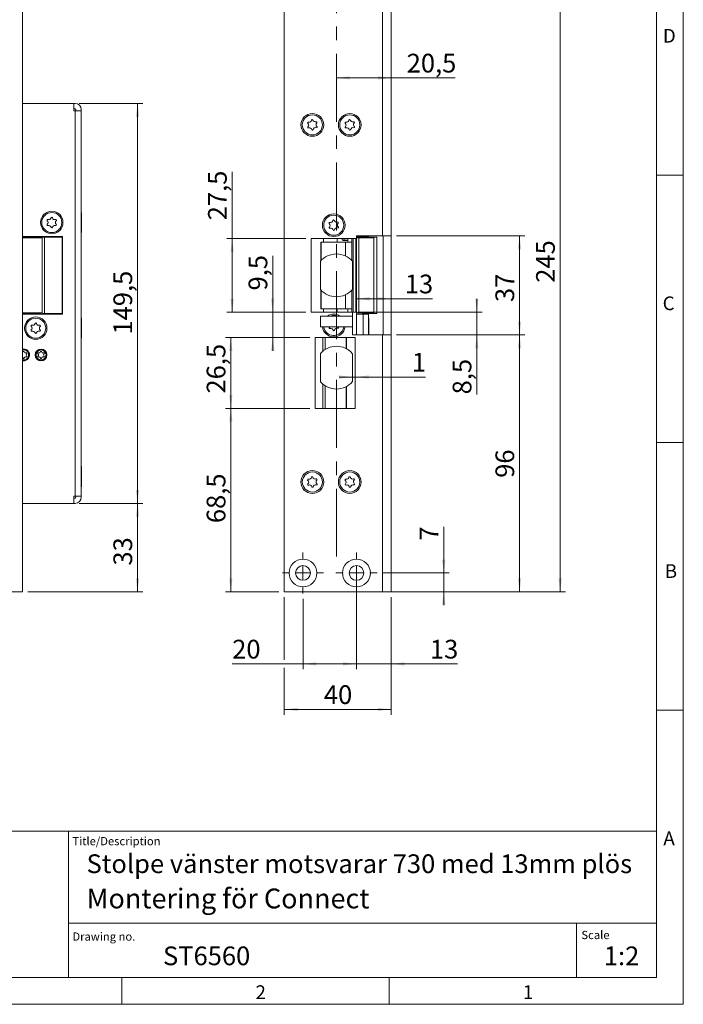
# Model space of a CAD drawing. Units: millimetres. Extents: x 0 to 210, y 0 to 297.
# Drawn here: x 86 to 210, y 0 to 184 of the extents above; entities that cross this region are included whole.
import ezdxf

# ---------------------------------------------------------------- set-up
doc = ezdxf.new("R2010")
doc.units = ezdxf.units.MM
doc.linetypes.add('CENTERX2', pattern=[20.32, 12.7, -2.54, 2.54, -2.54])
doc.styles.add('SLDTEXTSTYLE0', font='TXT', dxfattribs={"width": 0.75})
doc.dimstyles.new('SLDDIMSTYLE0', dxfattribs={"dimtxt": 3.5, "dimasz": 2.5, "dimexe": 0, "dimexo": 0.0625, "dimgap": 0.875, "dimtad": 1, "dimlfac": 2, "dimrnd": 1e-09, "dimzin": 12, "dimdsep": 46, "dimtxsty": 'SLDTEXTSTYLE0', "dimsah": 1, "dimcen": 0.09, "dimadec": 0, "dimazin": 3, "dimtfac": 1, "dimtofl": 0, "dimtmove": 0, "dimatfit": 3, "dimfxl": 0, "dimfrac": 2, "dimtolj": 1, "dimtzin": 12, "dimarcsym": 0})
doc.dimstyles.new('SLDDIMSTYLE1', dxfattribs={"dimtxt": 3.5, "dimasz": 2.5, "dimexe": 0, "dimexo": 0.0625, "dimgap": 0.875, "dimtad": 1, "dimlfac": 2, "dimrnd": 1e-09, "dimzin": 12, "dimdsep": 46, "dimtxsty": 'SLDTEXTSTYLE0', "dimsah": 1, "dimcen": 0.09, "dimadec": 0, "dimazin": 3, "dimtfac": 1, "dimtmove": 0, "dimatfit": 0, "dimfxl": 0, "dimfrac": 2, "dimtolj": 1, "dimtzin": 12, "dimarcsym": 0})
doc.dimstyles.new('SLDDIMSTYLE2', dxfattribs={"dimtxt": 3.5, "dimasz": 2.5, "dimexe": 0, "dimexo": 0.0625, "dimgap": 0.875, "dimtad": 1, "dimdec": 1, "dimlfac": 2, "dimrnd": 1e-09, "dimzin": 12, "dimdsep": 46, "dimtxsty": 'SLDTEXTSTYLE0', "dimsah": 1, "dimcen": 0.09, "dimadec": 0, "dimazin": 3, "dimtfac": 1, "dimtofl": 0, "dimtmove": 0, "dimatfit": 3, "dimfxl": 0, "dimfrac": 2, "dimtolj": 1, "dimtzin": 12, "dimarcsym": 0})

# ---------------------------------------------------------------- blocks, each defined once
blk = doc.blocks.new('_D')
at = {"color": 7, "linetype": 'Continuous', "lineweight": 0}
for p, q in [((135.38, 76.12), (135.38, 64.38)), ((155.38, 76.12), (155.38, 54.12)), ((135.38, 62.86), (135.38, 54.12)), ((135.38, 55.12), (155.38, 55.12))]:
    blk.add_line(p, q, dxfattribs=at)
for points in [[(135.38, 55.12), (137.88, 54.81), (137.88, 55.43)], [(155.38, 55.12), (152.88, 55.43), (152.88, 54.81)]]:
    blk.add_solid(points, dxfattribs=at)
at = {"color": 7, "linetype": 'Continuous', "lineweight": 0, "insert": (142.79, 59.63), "char_height": 3.5, "attachment_point": 1, "style": 'SLDTEXTSTYLE0'}
blk.add_mtext('40', dxfattribs=at)
blk = doc.blocks.new('_D_1')
at = {"color": 7, "linetype": 'Continuous', "lineweight": 0}
for p, q in [((154.73, 199.62), (187.98, 199.62)), ((186.98, 77.12), (186.98, 199.62)), ((154.73, 77.12), (187.98, 77.12))]:
    blk.add_line(p, q, dxfattribs=at)
for points in [[(186.98, 199.62), (186.67, 197.12), (187.29, 197.12)], [(186.98, 77.12), (187.29, 79.62), (186.67, 79.62)]]:
    blk.add_solid(points, dxfattribs=at)
at = {"color": 7, "linetype": 'Continuous', "lineweight": 0, "insert": (182.47, 134.86), "char_height": 3.5, "attachment_point": 1, "rotation": 90, "style": 'SLDTEXTSTYLE0'}
blk.add_mtext('245', dxfattribs=at)
blk = doc.blocks.new('_D_2')
at = {"color": 7, "linetype": 'Continuous', "lineweight": 0}
for p, q in [((148.88, 79.62), (148.88, 62.62)), ((155.38, 76.12), (155.38, 62.62)), ((148.88, 63.62), (146.38, 63.62)), ((155.38, 63.62), (148.88, 63.62)), ((155.38, 63.62), (167.79, 63.62))]:
    blk.add_line(p, q, dxfattribs=at)
for points in [[(148.88, 63.62), (146.38, 63.93), (146.38, 63.31)], [(155.38, 63.62), (157.88, 63.31), (157.88, 63.93)]]:
    blk.add_solid(points, dxfattribs=at)
at = {"color": 7, "linetype": 'Continuous', "lineweight": 0, "insert": (162.62, 68.13), "char_height": 3.5, "attachment_point": 1, "style": 'SLDTEXTSTYLE0'}
blk.add_mtext('13', dxfattribs=at)
blk = doc.blocks.new('_D_3')
at = {"color": 7, "linetype": 'Continuous', "lineweight": 0}
for p, q in [((156.38, 125.12), (180.38, 125.12)), ((179.38, 77.12), (179.38, 125.12)), ((154.73, 77.12), (180.38, 77.12))]:
    blk.add_line(p, q, dxfattribs=at)
for points in [[(179.38, 125.12), (179.07, 122.62), (179.69, 122.62)], [(179.38, 77.12), (179.69, 79.62), (179.07, 79.62)]]:
    blk.add_solid(points, dxfattribs=at)
at = {"color": 7, "linetype": 'Continuous', "lineweight": 0, "insert": (174.87, 98.4), "char_height": 3.5, "attachment_point": 1, "rotation": 90, "style": 'SLDTEXTSTYLE0'}
blk.add_mtext('96', dxfattribs=at)
blk = doc.blocks.new('_D_4')
at = {"color": 7, "linetype": 'Continuous', "lineweight": 0}
for p, q in [((171.38, 129.37), (171.38, 131.87)), ((149.13, 129.37), (172.38, 129.37)), ((171.38, 125.12), (171.38, 129.37)), ((156.38, 125.12), (172.38, 125.12)), ((171.38, 125.12), (171.38, 114))]:
    blk.add_line(p, q, dxfattribs=at)
for points in [[(171.38, 129.37), (171.69, 131.87), (171.07, 131.87)], [(171.38, 125.12), (171.07, 122.62), (171.69, 122.62)]]:
    blk.add_solid(points, dxfattribs=at)
at = {"color": 7, "linetype": 'Continuous', "lineweight": 0, "insert": (166.87, 114), "char_height": 3.5, "attachment_point": 1, "rotation": 90, "style": 'SLDTEXTSTYLE0'}
blk.add_mtext('8,5', dxfattribs=at)
blk = doc.blocks.new('_D_5')
at = {"color": 7, "linetype": 'Continuous', "lineweight": 0}
for p, q in [((125.63, 143.12), (125.63, 155.59)), ((139.38, 143.12), (124.63, 143.12)), ((125.63, 143.12), (125.63, 129.37)), ((139.38, 129.37), (124.63, 129.37))]:
    blk.add_line(p, q, dxfattribs=at)
for points in [[(125.63, 143.12), (125.32, 140.62), (125.94, 140.62)], [(125.63, 129.37), (125.94, 131.87), (125.32, 131.87)]]:
    blk.add_solid(points, dxfattribs=at)
at = {"color": 7, "linetype": 'Continuous', "lineweight": 0, "insert": (121.12, 146.54), "char_height": 3.5, "attachment_point": 1, "rotation": 90, "style": 'SLDTEXTSTYLE0'}
blk.add_mtext('27,5', dxfattribs=at)
blk = doc.blocks.new('_D_6')
at = {"color": 7, "linetype": 'Continuous', "lineweight": 0}
for p, q in [((140.13, 111.37), (124.38, 111.37)), ((125.38, 77.12), (125.38, 111.37)), ((134.38, 77.12), (124.38, 77.12))]:
    blk.add_line(p, q, dxfattribs=at)
for points in [[(125.38, 111.37), (125.07, 108.87), (125.69, 108.87)], [(125.38, 77.12), (125.69, 79.62), (125.07, 79.62)]]:
    blk.add_solid(points, dxfattribs=at)
at = {"color": 7, "linetype": 'Continuous', "lineweight": 0, "insert": (120.87, 89.94), "char_height": 3.5, "attachment_point": 1, "rotation": 90, "style": 'SLDTEXTSTYLE0'}
blk.add_mtext('68,5', dxfattribs=at)
blk = doc.blocks.new('_D_7')
at = {"color": 7, "linetype": 'Continuous', "lineweight": 0}
for p, q in [((140.13, 124.62), (124.38, 124.62)), ((125.38, 111.37), (125.38, 124.62)), ((140.13, 111.37), (124.38, 111.37))]:
    blk.add_line(p, q, dxfattribs=at)
for points in [[(125.38, 124.62), (125.07, 122.12), (125.69, 122.12)], [(125.38, 111.37), (125.69, 113.87), (125.07, 113.87)]]:
    blk.add_solid(points, dxfattribs=at)
at = {"color": 7, "linetype": 'Continuous', "lineweight": 0, "insert": (120.87, 114.16), "char_height": 3.5, "attachment_point": 1, "rotation": 90, "style": 'SLDTEXTSTYLE0'}
blk.add_mtext('26,5', dxfattribs=at)
blk = doc.blocks.new('_D_8')
at = {"color": 7, "linetype": 'Continuous', "lineweight": 0}
for p, q in [((133.21, 129.37), (133.21, 139.88)), ((139.38, 129.37), (132.21, 129.37)), ((133.21, 124.62), (133.21, 129.37)), ((140.13, 124.62), (132.21, 124.62)), ((133.21, 124.62), (133.21, 122.12))]:
    blk.add_line(p, q, dxfattribs=at)
for points in [[(133.21, 129.37), (133.52, 131.87), (132.9, 131.87)], [(133.21, 124.62), (132.9, 122.12), (133.52, 122.12)]]:
    blk.add_solid(points, dxfattribs=at)
at = {"color": 7, "linetype": 'Continuous', "lineweight": 0, "insert": (128.7, 133.42), "char_height": 3.5, "attachment_point": 1, "rotation": 90, "style": 'SLDTEXTSTYLE0'}
blk.add_mtext('9,5', dxfattribs=at)
blk = doc.blocks.new('_D_9')
at = {"color": 7, "linetype": 'Continuous', "lineweight": 0}
for p, q in [((156.38, 143.62), (180.38, 143.62)), ((179.38, 143.62), (179.38, 125.12)), ((156.38, 125.12), (180.38, 125.12))]:
    blk.add_line(p, q, dxfattribs=at)
for points in [[(179.38, 143.62), (179.07, 141.12), (179.69, 141.12)], [(179.38, 125.12), (179.69, 127.62), (179.07, 127.62)]]:
    blk.add_solid(points, dxfattribs=at)
at = {"color": 7, "linetype": 'Continuous', "lineweight": 0, "insert": (174.87, 131.26), "char_height": 3.5, "attachment_point": 1, "rotation": 90, "style": 'SLDTEXTSTYLE0'}
blk.add_mtext('37', dxfattribs=at)
blk = doc.blocks.new('_D_10')
at = {"color": 7, "linetype": 'Continuous', "lineweight": 0}
for p, q in [((165.2, 80.62), (165.2, 89.25)), ((153.73, 80.62), (166.2, 80.62)), ((165.2, 77.12), (165.2, 80.62)), ((154.73, 77.12), (166.2, 77.12)), ((165.2, 77.12), (165.2, 74.62))]:
    blk.add_line(p, q, dxfattribs=at)
for points in [[(165.2, 80.62), (165.51, 83.12), (164.89, 83.12)], [(165.2, 77.12), (164.89, 74.62), (165.51, 74.62)]]:
    blk.add_solid(points, dxfattribs=at)
at = {"color": 7, "linetype": 'Continuous', "lineweight": 0, "insert": (160.69, 86.66), "char_height": 3.5, "attachment_point": 1, "rotation": 90, "style": 'SLDTEXTSTYLE0'}
blk.add_mtext('7', dxfattribs=at)
blk = doc.blocks.new('_D_11')
at = {"color": 7, "linetype": 'Continuous', "lineweight": 0}
for p, q in [((138.88, 75.77), (138.88, 62.62)), ((148.88, 75.77), (148.88, 62.62)), ((138.88, 63.62), (125.64, 63.62)), ((148.88, 63.62), (138.88, 63.62))]:
    blk.add_line(p, q, dxfattribs=at)
for points in [[(138.88, 63.62), (141.38, 63.31), (141.38, 63.93)], [(148.88, 63.62), (146.38, 63.93), (146.38, 63.31)]]:
    blk.add_solid(points, dxfattribs=at)
at = {"color": 7, "linetype": 'Continuous', "lineweight": 0, "insert": (125.64, 68.13), "char_height": 3.5, "attachment_point": 1, "style": 'SLDTEXTSTYLE0'}
blk.add_mtext('20', dxfattribs=at)
blk = doc.blocks.new('_D_13')
at = {"color": 7, "linetype": 'Continuous', "lineweight": 0}
for p, q in [((145.13, 173.15), (155.38, 173.15)), ((155.38, 173.15), (167.32, 173.15))]:
    blk.add_line(p, q, dxfattribs=at)
for points in [[(145.13, 173.15), (147.63, 172.84), (147.63, 173.46)], [(155.38, 173.15), (152.88, 173.46), (152.88, 172.84)]]:
    blk.add_solid(points, dxfattribs=at)
at = {"color": 7, "linetype": 'Continuous', "lineweight": 0, "insert": (158.27, 177.66), "char_height": 3.5, "attachment_point": 1, "style": 'SLDTEXTSTYLE0'}
blk.add_mtext('20,5', dxfattribs=at)
blk = doc.blocks.new('_D_14')
at = {"color": 7, "linetype": 'Continuous', "lineweight": 0}
for p, q in [((148.13, 117.24), (145.63, 117.24)), ((148.13, 117.24), (148.63, 117.24)), ((148.63, 117.24), (161.8, 117.24))]:
    blk.add_line(p, q, dxfattribs=at)
for points in [[(148.13, 117.24), (145.63, 117.55), (145.63, 116.93)], [(148.63, 117.24), (151.13, 116.93), (151.13, 117.55)]]:
    blk.add_solid(points, dxfattribs=at)
at = {"color": 7, "linetype": 'Continuous', "lineweight": 0, "insert": (159.22, 121.75), "char_height": 3.5, "attachment_point": 1, "style": 'SLDTEXTSTYLE0'}
blk.add_mtext('1', dxfattribs=at)
blk = doc.blocks.new('_D_15')
at = {"color": 7, "linetype": 'Continuous', "lineweight": 0}
for p, q in [((148.88, 131.87), (155.38, 131.87)), ((155.38, 131.87), (163.1, 131.87))]:
    blk.add_line(p, q, dxfattribs=at)
for points in [[(148.88, 131.87), (151.38, 131.56), (151.38, 132.18)], [(155.38, 131.87), (152.88, 132.18), (152.88, 131.56)]]:
    blk.add_solid(points, dxfattribs=at)
at = {"color": 7, "linetype": 'Continuous', "lineweight": 0, "insert": (157.92, 136.38), "char_height": 3.5, "attachment_point": 1, "style": 'SLDTEXTSTYLE0'}
blk.add_mtext('13', dxfattribs=at)
blk = doc.blocks.new('SW_CENTERMARKSYMBOL_0')
at = {"color": 0, "linetype": 'Continuous', "lineweight": 0}
for p, q in [((0, 2.5), (0, 3.85)), ((-2.5, 0), (-3.85, 0)), ((0, 0), (-1.25, 0)), ((0, 0), (0, 1.25)), ((0, 0), (0, -1.25)), ((0, 0), (1.25, 0)), ((2.5, 0), (3.85, 0)), ((0, -2.5), (0, -3.85))]:
    blk.add_line(p, q, dxfattribs=at)
blk = doc.blocks.new('SW_CENTERMARKSYMBOL_1')
at = {"color": 0, "linetype": 'Continuous', "lineweight": 0}
for p, q in [((0, 2.5), (0, 3.85)), ((-2.5, 0), (-3.85, 0)), ((0, 0), (-1.25, 0)), ((0, 0), (0, 1.25)), ((0, 0), (0, -1.25)), ((0, 0), (1.25, 0)), ((2.5, 0), (3.85, 0)), ((0, -2.5), (0, -3.85))]:
    blk.add_line(p, q, dxfattribs=at)
blk = doc.blocks.new('_D_19')
at = {"color": 7, "linetype": 'Continuous', "lineweight": 0}
for p, q in [((97.05, 93.62), (108.94, 93.62)), ((107.94, 77.12), (107.94, 93.62)), ((87.4, 77.12), (108.94, 77.12))]:
    blk.add_line(p, q, dxfattribs=at)
for points in [[(107.94, 93.62), (107.63, 91.12), (108.25, 91.12)], [(107.94, 77.12), (108.25, 79.62), (107.63, 79.62)]]:
    blk.add_solid(points, dxfattribs=at)
at = {"color": 7, "linetype": 'Continuous', "lineweight": 0, "insert": (103.43, 82), "char_height": 3.5, "attachment_point": 1, "rotation": 90, "style": 'SLDTEXTSTYLE0'}
blk.add_mtext('33', dxfattribs=at)
blk = doc.blocks.new('_D_20')
at = {"color": 7, "linetype": 'Continuous', "lineweight": 0}
for p, q in [((97.05, 168.37), (108.94, 168.37)), ((107.94, 93.62), (107.94, 168.37)), ((97.05, 93.62), (108.94, 93.62))]:
    blk.add_line(p, q, dxfattribs=at)
for points in [[(107.94, 168.37), (107.63, 165.87), (108.25, 165.87)], [(107.94, 93.62), (108.25, 96.12), (107.63, 96.12)]]:
    blk.add_solid(points, dxfattribs=at)
at = {"color": 7, "linetype": 'Continuous', "lineweight": 0, "insert": (103.43, 125.18), "char_height": 3.5, "attachment_point": 1, "rotation": 90, "style": 'SLDTEXTSTYLE0'}
blk.add_mtext('149,5', dxfattribs=at)

msp = doc.modelspace()

# ---------------------------------------------------------------- linework, layer by layer
at = {"color": 7, "linetype": 'Continuous', "lineweight": 0}
for p, q in [((210, 297), (210, 0)), ((205, 5), (205, 292)), ((210, 155), (205, 155)), ((210, 105), (205, 105)), ((210, 55), (205, 55)), ((25, 32.3803), (205, 32.3803)), ((95, 32.3803), (95, 5)), ((95, 15.1685), (205, 15.1685)), ((190, 15.1685), (190, 5)), ((205, 5), (25, 5)), ((105, 0), (105, 5)), ((155, 0), (155, 5)), ((210, 0), (0, 0))]:
    msp.add_line(p, q, dxfattribs=at)
at = {"color": 7, "linetype": 'CENTERX2', "lineweight": 0}
msp.add_line((145.1282, 83.6714), (145.1282, 205.6396), dxfattribs=at)
at = {"color": 7, "linetype": 'Continuous', "lineweight": 15}
for p, q in [((86.3966, 199.6214), (86.3966, 77.1214)), ((135.3782, 77.1214), (135.3782, 199.6214)), ((153.7282, 199.6214), (153.7282, 143.6214)), ((155.3782, 199.6214), (155.3782, 143.6214)), ((96.0466, 168.3714), (86.3966, 168.3714)), ((96.0466, 168.3714), (96.0466, 167.0214)), ((96.0466, 168.3714), (96.2466, 168.3714)), ((96.0466, 167.3714), (96.2466, 167.3714)), ((96.0466, 167.0214), (96.2466, 167.0214)), ((96.2466, 167.0214), (96.2466, 94.9714)), ((97.3966, 167.0214), (96.2466, 167.0214)), ((96.3966, 167.0214), (96.3966, 167.2214)), ((97.3966, 167.0214), (97.3966, 167.2214)), ((97.3966, 94.9714), (97.3966, 167.0214)), ((97.4147, 151.5214), (97.3966, 151.5214)), ((97.4147, 151.5214), (97.4147, 148.7214)), ((97.3966, 148.7214), (97.4147, 148.7214)), ((97.4419, 147.9964), (97.3966, 147.9964)), ((97.4419, 147.9964), (97.4419, 144.2464)), ((97.3966, 144.2464), (97.4419, 144.2464)), ((153.7282, 143.6214), (148.8782, 143.6214)), ((148.8782, 143.6214), (148.8782, 143.1214)), ((150.1282, 143.6214), (150.1282, 143.4964)), ((151.1282, 143.4964), (151.1282, 143.6214)), ((155.3782, 143.6214), (153.7282, 143.6214)), ((153.8782, 143.6214), (153.8782, 125.1214)), ((155.3782, 125.1214), (155.3782, 143.6214)), ((93.8966, 143.4964), (86.3966, 143.4964)), ((86.3966, 143.4214), (87.2472, 143.4214)), ((86.3966, 143.3714), (86.4979, 143.3714)), ((86.3966, 143.2464), (90.1207, 143.2464)), ((86.4979, 143.3714), (86.5539, 143.4214)), ((88.402, 143.3714), (86.4979, 143.3714)), ((87.2472, 143.4214), (91.3012, 143.4214)), ((88.402, 143.4214), (88.402, 143.2464)), ((89.902, 143.2464), (89.902, 143.4214)), ((90.1207, 129.0964), (90.1207, 143.3964)), ((90.1207, 143.3964), (90.5433, 143.3964)), ((90.5433, 129.0964), (90.5433, 143.3964)), ((90.5433, 143.3964), (93.8665, 143.3964)), ((91.3012, 143.4214), (91.3012, 143.4964)), ((93.8665, 143.3964), (93.8665, 129.0964)), ((93.9299, 143.3964), (93.8665, 143.3964)), ((93.8966, 143.3964), (93.8966, 143.4964)), ((93.9299, 129.0964), (93.9299, 143.3964)), ((140.3782, 143.1214), (140.3782, 129.3714)), ((148.8782, 143.1214), (140.3782, 143.1214)), ((142.2859, 142.4214), (142.2325, 142.4214)), ((142.2325, 139.0059), (142.2325, 142.4214)), ((142.2859, 139.0609), (142.2859, 142.4214)), ((142.2859, 142.4214), (146.8396, 142.4214)), ((147.1895, 143.0714), (146.5124, 143.0714)), ((146.5124, 142.7714), (147.1895, 142.7714)), ((146.8396, 142.4214), (147.9977, 142.4214)), ((147.2494, 142.4214), (147.2494, 143.1214)), ((147.9977, 143.1214), (147.9977, 142.4214)), ((148.251, 129.3714), (148.251, 143.1214)), ((148.8763, 143.1214), (148.8763, 129.2464)), ((150.1282, 143.4964), (148.8782, 143.4964)), ((148.8782, 143.4214), (149.0156, 143.4214)), ((148.8782, 143.2464), (149.3092, 143.2464)), ((149.0156, 143.4214), (150.0032, 143.4214)), ((149.3092, 143.2464), (149.3092, 129.2464)), ((149.3092, 143.2464), (152.1282, 143.2464)), ((150.0032, 143.4214), (150.0032, 143.4964)), ((150.1282, 143.4964), (151.1282, 143.4964)), ((150.1282, 143.3964), (150.1282, 143.4964)), ((150.1282, 143.2464), (150.1282, 143.3964)), ((151.7856, 143.3964), (150.2359, 143.3964)), ((151.1282, 143.3964), (151.1282, 143.4964)), ((151.7856, 143.2464), (151.7856, 143.3964)), ((151.7856, 143.3964), (152.6919, 143.3964)), ((152.1282, 129.2464), (152.1282, 143.2464)), ((152.6919, 129.0964), (152.6919, 143.3964)), ((142.1282, 138.8921), (142.1282, 133.6006)), ((148.1282, 133.6006), (148.1282, 138.8921)), ((97.4147, 137.6464), (97.3966, 137.6464)), ((97.4147, 137.6464), (97.4147, 134.8464)), ((97.3966, 134.8464), (97.4147, 134.8464)), ((142.2325, 129.9714), (142.2325, 133.4869)), ((142.2859, 129.9714), (142.2859, 133.4319)), ((86.3966, 129.2464), (90.1578, 129.2464)), ((86.4979, 129.1214), (86.3966, 129.1214)), ((86.3966, 128.9964), (93.8966, 128.9964)), ((86.4979, 129.1214), (89.7466, 129.1214)), ((86.638, 128.9964), (86.4979, 129.1214)), ((89.8716, 128.9964), (89.7466, 129.1214)), ((90.1207, 129.0964), (90.5433, 129.0964)), ((93.8665, 129.0964), (90.5433, 129.0964)), ((93.8665, 129.0964), (93.9299, 129.0964)), ((93.8966, 128.9964), (93.8966, 129.0964)), ((140.3782, 129.3714), (148.1282, 129.3714)), ((142.2859, 129.9714), (142.2325, 129.9714)), ((146.8396, 129.9714), (142.2859, 129.9714)), ((147.9977, 129.9714), (146.8396, 129.9714)), ((147.2494, 129.3714), (147.2494, 129.9714)), ((147.9977, 129.9714), (147.9977, 129.3714)), ((148.1282, 129.3714), (148.8763, 129.3714)), ((148.8763, 129.2464), (149.3092, 129.2464)), ((148.8782, 129.2464), (148.8782, 125.1214)), ((148.8782, 128.9964), (150.1282, 128.9964)), ((149.3092, 129.2464), (152.1282, 129.2464)), ((150.1282, 129.0964), (150.1282, 129.2464)), ((150.1282, 129.0964), (150.1287, 129.0964)), ((150.1282, 128.9964), (150.1282, 129.0964)), ((150.1282, 125.1214), (150.1282, 128.9964)), ((150.1282, 128.9964), (151.1282, 128.9964)), ((150.2359, 129.0964), (151.7856, 129.0964)), ((151.1282, 128.9964), (151.1282, 129.0964)), ((151.1282, 125.1214), (151.1282, 128.9964)), ((151.7856, 129.0964), (151.7856, 129.2464)), ((151.7856, 129.0964), (152.6919, 129.0964)), ((97.4419, 128.2464), (97.3966, 128.2464)), ((97.4419, 128.2464), (97.4419, 124.4964)), ((142.1282, 126.6464), (142.1282, 128.6464)), ((148.1282, 128.6464), (142.1282, 128.6464)), ((148.1282, 126.6464), (148.1282, 128.6464)), ((151.1734, 128.2464), (151.1282, 128.2464)), ((151.1734, 128.2464), (151.1734, 125.1214)), ((148.1282, 126.6464), (142.1282, 126.6464)), ((97.3966, 124.4964), (97.4419, 124.4964)), ((148.6282, 124.6214), (141.1282, 124.6214)), ((141.1282, 124.6214), (141.1282, 111.3714)), ((148.1282, 125.1214), (153.7282, 125.1214)), ((148.6282, 111.3714), (148.6282, 124.6214)), ((153.7282, 125.1214), (153.7282, 77.1214)), ((153.7282, 125.1214), (155.3782, 125.1214)), ((155.3782, 125.1214), (155.3782, 77.1214)), ((86.6466, 122.3507), (86.3966, 122.3182)), ((86.5557, 121.9926), (86.5514, 121.9935)), ((86.7276, 121.9926), (86.7319, 121.9935)), ((87.1344, 121.7577), (87.1331, 121.7619)), ((87.2203, 121.6088), (87.2233, 121.6056)), ((89.313, 121.6088), (89.31, 121.6056)), ((89.3989, 121.7577), (89.4002, 121.7619)), ((89.8057, 121.9926), (89.8014, 121.9935)), ((89.9776, 121.9926), (89.9819, 121.9935)), ((90.3844, 121.7577), (90.3831, 121.7619)), ((90.4703, 121.6088), (90.4733, 121.6056)), ((142.1282, 121.604), (142.1282, 116.3887)), ((148.1282, 116.3887), (148.1282, 121.604)), ((86.5557, 120.7554), (86.5514, 120.7544)), ((86.7276, 120.7554), (86.7319, 120.7544)), ((87.1344, 120.9902), (87.1331, 120.9861)), ((87.2203, 121.1391), (87.2233, 121.1423)), ((89.313, 121.1391), (89.31, 121.1423)), ((89.3989, 120.9902), (89.4002, 120.9861)), ((89.8057, 120.7554), (89.8014, 120.7544)), ((89.9776, 120.7554), (89.9819, 120.7544)), ((90.3844, 120.9902), (90.3831, 120.9861)), ((90.4703, 121.1391), (90.4733, 121.1423)), ((141.1282, 111.3714), (148.6282, 111.3714)), ((97.4419, 100.4964), (97.3966, 100.4964)), ((97.4419, 100.4964), (97.4419, 96.7464)), ((97.3966, 96.7464), (97.4419, 96.7464)), ((96.0466, 94.9714), (96.2466, 94.9714)), ((96.0466, 94.9714), (96.0466, 93.6214)), ((96.2466, 94.6214), (96.0466, 94.6214)), ((96.2466, 94.9714), (97.3966, 94.9714)), ((96.3966, 94.7714), (96.3966, 94.9714)), ((97.3966, 94.7714), (97.3966, 94.9714)), ((96.0466, 93.6214), (86.3966, 93.6214)), ((96.2466, 93.6214), (96.0466, 93.6214)), ((86.3966, 77.1214), (80.5466, 77.1214)), ((153.7282, 77.1214), (135.3782, 77.1214)), ((153.7282, 77.1214), (155.3782, 77.1214))]:
    msp.add_line(p, q, dxfattribs=at)
at = {"color": 102, "linetype": 'Continuous', "lineweight": 15}
for p, q in [((87.2472, 143.4214), (87.2472, 143.4964)), ((142.7124, 143.1214), (142.7124, 142.4214)), ((145.2462, 143.1214), (145.2462, 142.4214)), ((146.8396, 142.4214), (146.8396, 139.8617)), ((147.9977, 142.4214), (147.9977, 139.0331)), ((148.7636, 143.1214), (148.7636, 129.3714)), ((149.0156, 143.4214), (149.0156, 143.4964)), ((149.9782, 143.2464), (149.9782, 143.4214)), ((150.2359, 143.3964), (150.2359, 143.2464)), ((146.8396, 132.631), (146.8396, 129.9714)), ((147.9977, 133.4596), (147.9977, 129.9714)), ((142.7124, 129.9714), (142.7124, 129.3714)), ((145.2462, 129.9714), (145.2462, 129.3714)), ((148.1282, 128.6464), (148.1282, 129.3714)), ((149.9782, 128.9964), (149.9782, 129.2464)), ((150.2359, 129.2464), (150.2359, 129.0964)), ((148.1282, 125.1214), (148.1282, 126.6464)), ((142.5906, 124.6214), (142.5906, 122.0884)), ((143.0421, 124.6214), (143.0421, 122.4093)), ((146.9356, 122.5647), (146.9356, 124.6214)), ((147.0397, 122.5101), (147.0397, 124.6214)), ((148.6273, 124.6214), (148.6273, 111.3714)), ((86.6466, 122.3007), (86.3966, 122.2664)), ((142.5906, 115.9044), (142.5906, 111.3714)), ((143.0421, 115.5834), (143.0421, 111.3714)), ((146.9356, 111.3714), (146.9356, 115.428)), ((147.0397, 111.3714), (147.0397, 115.4827))]:
    msp.add_line(p, q, dxfattribs=at)
at = {"color": 102, "linetype": 'Continuous', "lineweight": 15, "flags": 128}
msp.add_lwpolyline([(146.5124, 143.0714), (146.537, 143.0599), (146.558, 143.0274), (146.5719, 142.9788), (146.5769, 142.9214), (146.5719, 142.864), (146.558, 142.8153), (146.537, 142.7828), (146.5124, 142.7714), (146.5123, 142.7714)], dxfattribs=at)
at = {"color": 7, "linetype": 'Continuous', "lineweight": 15, "flags": 128}
for points in [[(147.1895, 143.0714), (147.2142, 143.0599), (147.2351, 143.0274), (147.2491, 142.9788), (147.2494, 142.9771)], [(147.2494, 142.8656), (147.2491, 142.864), (147.2351, 142.8153), (147.2142, 142.7828), (147.1895, 142.7714)], [(142.7667, 126.6464), (142.8315, 126.3349), (143.0429, 125.8701)], [(143.9046, 126.6464), (143.869, 126.5799), (143.811, 126.5077)], [(145.4716, 126.5737), (145.4081, 126.641), (145.404, 126.6464)]]:
    msp.add_lwpolyline(points, dxfattribs=at)
at = {"color": 7, "linetype": 'Continuous', "lineweight": 15}
for centre, radius in [((140.6282, 164.3714), 2.125), ((140.6282, 164.3714), 1.875), ((147.6282, 164.3714), 2.125), ((147.6282, 164.3714), 1.875), ((91.8966, 146.1214), 2.1), ((91.8966, 146.1214), 1.875), ((144.6282, 145.6214), 2.125), ((144.6282, 145.6214), 1.875), ((88.8966, 126.3714), 2.1), ((88.8966, 126.3714), 1.875), ((89.8966, 121.3714), 1.1), ((89.8966, 121.3714), 0.9793), ((89.8966, 121.3714), 0.9293), ((140.6282, 97.6214), 2.125), ((140.6282, 97.6214), 1.875), ((147.6282, 97.6214), 2.125), ((147.6282, 97.6214), 1.875), ((138.8782, 80.6214), 2.6), ((148.8782, 80.6214), 2.6), ((138.8782, 80.6214), 1.375), ((148.8782, 80.6214), 1.375)]:
    msp.add_circle(centre, radius, dxfattribs=at)
for centre, radius, start, end in [((96.2466, 167.2214), 1.15, 0, 90), ((96.2466, 167.2214), 0.15, 0, 90), ((139.8711, 164.7692), 0.1323, 75.340799, 229.212172), ((139.9051, 163.9147), 0.1323, 135.340799, 289.212172), ((139.4888, 164.3261), 0.453, 315.340799, 49.212172), ((140.0193, 165.3354), 0.453, 255.340799, 349.212172), ((140.0977, 163.362), 0.453, 15.340799, 109.212172), ((140.5942, 165.2259), 0.1323, 15.340799, 169.212172), ((141.1586, 165.3807), 0.453, 195.340799, 289.212172), ((141.2371, 163.4073), 0.453, 75.340799, 169.212172), ((141.3512, 164.828), 0.1323, 315.340799, 109.212172), ((141.7675, 164.4167), 0.453, 135.340799, 229.212172), ((141.3852, 163.9735), 0.1323, 255.340799, 49.212172), ((146.8711, 164.7692), 0.1323, 75.340799, 229.212172), ((146.9051, 163.9147), 0.1323, 135.340799, 289.212172), ((146.4888, 164.3261), 0.453, 315.340799, 49.212172), ((147.0193, 165.3354), 0.453, 255.340799, 349.212172), ((147.0977, 163.362), 0.453, 15.340799, 109.212172), ((147.5942, 165.2259), 0.1323, 15.340799, 169.212172), ((148.1586, 165.3807), 0.453, 195.340799, 289.212172), ((148.2371, 163.4073), 0.453, 75.340799, 169.212172), ((148.3512, 164.828), 0.1323, 315.340799, 109.212172), ((148.7675, 164.4167), 0.453, 135.340799, 229.212172), ((148.3852, 163.9735), 0.1323, 255.340799, 49.212172), ((140.6621, 163.5168), 0.1323, 195.340799, 349.212172), ((147.6621, 163.5168), 0.1323, 195.340799, 349.212172), ((91.156, 146.549), 0.1323, 73.064313, 226.935687), ((91.156, 145.6938), 0.1323, 133.064313, 286.935687), ((90.7564, 146.1214), 0.453, 313.064313, 46.935687), ((91.3265, 147.1089), 0.453, 253.064313, 346.935687), ((91.3265, 145.1339), 0.453, 13.064313, 106.935687), ((91.8966, 146.9766), 0.1323, 13.064313, 166.935687), ((92.4668, 147.1089), 0.453, 193.064313, 286.935687), ((92.4668, 145.1339), 0.453, 73.064313, 166.935687), ((93.0369, 146.1214), 0.453, 133.064313, 226.935687), ((92.6372, 146.549), 0.1323, 313.064313, 106.935687), ((92.6372, 145.6938), 0.1323, 253.064313, 46.935687), ((143.8711, 146.0192), 0.1323, 75.340799, 229.212172), ((143.4888, 145.5761), 0.453, 315.340799, 49.212172), ((144.0193, 146.5854), 0.453, 255.340799, 349.212172), ((144.5942, 146.4759), 0.1323, 15.340799, 169.212172), ((145.1586, 146.6307), 0.453, 195.340799, 289.212172), ((145.3512, 146.078), 0.1323, 315.340799, 109.212172), ((145.7675, 145.6667), 0.453, 135.340799, 229.212172), ((91.8966, 145.2662), 0.1323, 193.064313, 346.935687), ((143.9051, 145.1647), 0.1323, 135.340799, 289.212172), ((144.0977, 144.612), 0.453, 15.340799, 109.212172), ((144.6621, 144.7668), 0.1323, 195.340799, 349.212172), ((145.2371, 144.6573), 0.453, 75.340799, 169.212172), ((145.3852, 145.2235), 0.1323, 255.340799, 49.212172), ((88.5216, 143.6464), 0.4, 223.432537, 252.6019), ((145.1282, 136.2464), 4, 41.409622, 138.590378), ((145.1282, 136.2464), 4, 221.409622, 318.590378), ((88.5216, 128.8464), 0.4, 90, 136.567463), ((144.6282, 126.8714), 2.125, 56.646476, 123.353524), ((88.3265, 127.3589), 0.453, 253.064313, 346.935687), ((88.8966, 127.2266), 0.1323, 13.064313, 166.935687), ((89.4668, 127.3589), 0.453, 193.064313, 286.935687), ((144.6282, 126.8714), 1.875, 71.203095, 108.796905), ((88.156, 126.799), 0.1323, 73.064313, 226.935687), ((88.156, 125.9438), 0.1323, 133.064313, 286.935687), ((87.7564, 126.3714), 0.453, 313.064313, 46.935687), ((88.3265, 125.3839), 0.453, 13.064313, 106.935687), ((88.8966, 125.5162), 0.1323, 193.064313, 346.935687), ((89.4668, 125.3839), 0.453, 73.064313, 166.935687), ((90.0369, 126.3714), 0.453, 133.064313, 226.935687), ((89.6372, 126.799), 0.1323, 313.064313, 106.935687), ((89.6372, 125.9438), 0.1323, 253.064313, 46.935687), ((144.6282, 126.8714), 2.125, 186.078005, 270), ((144.6282, 126.8714), 1.875, 212.276485, 353.107897), ((143.9051, 126.4147), 0.1323, 135.340799, 289.212172), ((144.0977, 125.862), 0.453, 15.340799, 109.212172), ((144.6621, 126.0168), 0.1323, 195.340799, 349.212172), ((144.6282, 126.8714), 2.125, 270, 353.921995), ((145.2371, 125.9073), 0.453, 75.340799, 169.212172), ((145.3852, 126.4735), 0.1323, 255.340799, 49.212172), ((86.6466, 121.3714), 1.1, 0, 103.136559), ((86.6466, 121.3714), 0.9793, 255.209398, 90), ((86.2426, 122.0652), 0.3171, 299.070299, 346.935687), ((86.2426, 122.0652), 0.3215, 298.638807, 346.935687), ((86.6416, 121.9726), 0.0926, 13.064313, 166.935687), ((86.6416, 121.9726), 0.0882, 13.064313, 166.935687), ((87.0407, 122.0652), 0.3215, 193.064313, 286.935687), ((87.0407, 122.0652), 0.3171, 193.064313, 286.935687), ((87.4398, 121.374), 0.3215, 133.064313, 226.935687), ((87.4398, 121.374), 0.3171, 133.064313, 226.935687), ((87.1601, 121.6733), 0.0926, 313.064313, 106.935687), ((87.1601, 121.6733), 0.0882, 313.064313, 106.935687), ((89.3732, 121.6733), 0.0926, 73.064313, 226.935687), ((89.3732, 121.6733), 0.0882, 73.064313, 226.935687), ((89.0935, 121.374), 0.3171, 313.064313, 46.935687), ((89.0935, 121.374), 0.3215, 313.064313, 46.935687), ((89.4926, 122.0652), 0.3215, 253.064313, 346.935687), ((89.4926, 122.0652), 0.3171, 253.064313, 346.935687), ((89.8916, 121.9726), 0.0926, 13.064313, 166.935687), ((89.8916, 121.9726), 0.0882, 13.064313, 166.935687), ((90.2907, 122.0652), 0.3215, 193.064313, 286.935687), ((90.2907, 122.0652), 0.3171, 193.064313, 286.935687), ((90.6898, 121.374), 0.3215, 133.064313, 226.935687), ((90.6898, 121.374), 0.3171, 133.064313, 226.935687), ((90.4101, 121.6733), 0.0926, 313.064313, 106.935687), ((90.4101, 121.6733), 0.0882, 313.064313, 106.935687), ((142.2282, 121.604), 0.1, 138.038111, 180), ((145.1282, 118.9964), 4, 41.961889, 138.038111), ((148.0282, 121.604), 0.1, 0, 41.961889), ((86.6466, 121.3714), 1.1, 256.863441, 0), ((86.2426, 120.6827), 0.3215, 13.064313, 61.361193), ((86.2426, 120.6827), 0.3171, 13.064313, 60.929701), ((86.6416, 120.7753), 0.0926, 193.064313, 346.935687), ((86.6416, 120.7753), 0.0882, 193.064313, 346.935687), ((87.0407, 120.6827), 0.3215, 73.064313, 166.935687), ((87.0407, 120.6827), 0.3171, 73.064313, 166.935687), ((87.1601, 121.0747), 0.0926, 253.064313, 46.935687), ((87.1601, 121.0747), 0.0882, 253.064313, 46.935687), ((89.3732, 121.0747), 0.0926, 133.064313, 286.935687), ((89.3732, 121.0747), 0.0882, 133.064313, 286.935687), ((89.4926, 120.6827), 0.3215, 13.064313, 106.935687), ((89.4926, 120.6827), 0.3171, 13.064313, 106.935687), ((89.8916, 120.7753), 0.0926, 193.064313, 346.935687), ((89.8916, 120.7753), 0.0882, 193.064313, 346.935687), ((90.2907, 120.6827), 0.3215, 73.064313, 166.935687), ((90.2907, 120.6827), 0.3171, 73.064313, 166.935687), ((90.4101, 121.0747), 0.0926, 253.064313, 46.935687), ((90.4101, 121.0747), 0.0882, 253.064313, 46.935687), ((142.2282, 116.3887), 0.1, 180, 221.961889), ((145.1282, 118.9964), 4, 221.961889, 318.038111), ((148.0282, 116.3887), 0.1, 318.038111, 0), ((139.8711, 98.0192), 0.1323, 75.340799, 229.212172), ((139.4888, 97.5761), 0.453, 315.340799, 49.212172), ((140.0193, 98.5854), 0.453, 255.340799, 349.212172), ((140.5942, 98.4759), 0.1323, 15.340799, 169.212172), ((141.1586, 98.6307), 0.453, 195.340799, 289.212172), ((141.3512, 98.078), 0.1323, 315.340799, 109.212172), ((141.7675, 97.6667), 0.453, 135.340799, 229.212172), ((146.8711, 98.0192), 0.1323, 75.340799, 229.212172), ((146.4888, 97.5761), 0.453, 315.340799, 49.212172), ((147.0193, 98.5854), 0.453, 255.340799, 349.212172), ((147.5942, 98.4759), 0.1323, 15.340799, 169.212172), ((148.1586, 98.6307), 0.453, 195.340799, 289.212172), ((148.3512, 98.078), 0.1323, 315.340799, 109.212172), ((148.7675, 97.6667), 0.453, 135.340799, 229.212172), ((139.9051, 97.1647), 0.1323, 135.340799, 289.212172), ((140.0977, 96.612), 0.453, 15.340799, 109.212172), ((140.6621, 96.7668), 0.1323, 195.340799, 349.212172), ((141.2371, 96.6573), 0.453, 75.340799, 169.212172), ((141.3852, 97.2235), 0.1323, 255.340799, 49.212172), ((146.9051, 97.1647), 0.1323, 135.340799, 289.212172), ((147.0977, 96.612), 0.453, 15.340799, 109.212172), ((147.6621, 96.7668), 0.1323, 195.340799, 349.212172), ((148.2371, 96.6573), 0.453, 75.340799, 169.212172), ((148.3852, 97.2235), 0.1323, 255.340799, 49.212172), ((96.2466, 94.7714), 0.15, 270, 0), ((96.2466, 94.7714), 1.15, 270, 0)]:
    msp.add_arc(centre, radius, start, end, dxfattribs=at)
at = {"color": 102, "linetype": 'Continuous', "lineweight": 15}
msp.add_arc((86.6466, 121.3714), 0.9293, 254.393875, 90, dxfattribs=at)
at = {"color": 7, "linetype": 'Continuous', "lineweight": 15}
for points, knots in [([(146.1444, 143.1214), (146.1473, 143.0945), (146.1556, 143.0163), (146.2235, 142.9012), (146.3372, 142.8067), (146.4426, 142.7737), (146.4997, 142.7718), (146.5124, 142.7714)], [0, 0, 0, 0, 0.14204668, 0.41373524, 0.68655611, 0.93038438, 1, 1, 1, 1]), ([(146.5124, 143.0714), (146.5056, 143.072), (146.4915, 143.0734), (146.4698, 143.0879), (146.4534, 143.1059), (146.4488, 143.119), (146.448, 143.1214)], [0, 0, 0, 0, 0.31850553, 0.66201303, 0.93862665, 1, 1, 1, 1]), ([(150.1287, 143.3964), (150.1342, 143.3964), (150.1463, 143.3964), (150.2047, 143.3964), (150.2359, 143.3964)], [0, 0, 0, 0, 0.46463677, 1, 1, 1, 1]), ([(150.2359, 129.0964), (150.2047, 129.0964), (150.1463, 129.0964), (150.1342, 129.0964), (150.1287, 129.0964)], [0, 0, 0, 0, 0.53536323, 1, 1, 1, 1])]:
    msp.add_open_spline(points, degree=3, knots=knots, dxfattribs=at)

# ---------------------------------------------------------------- block references
at = {"color": 7, "linetype": 'Continuous', "lineweight": 0}
for name, p in [('SW_CENTERMARKSYMBOL_0', (138.8782, 80.6214)), ('SW_CENTERMARKSYMBOL_1', (148.8782, 80.6214))]:
    msp.add_blockref(name, p, dxfattribs=at)

# ---------------------------------------------------------------- texts
at = {"color": 7, "linetype": 'Continuous', "lineweight": 0, "attachment_point": 1, "style": 'SLDTEXTSTYLE0'}
for s, insert, char_height in [('D', (206.1812, 182.3032), 2.5625), ('C', (206.136, 132.3032), 2.5625), ('B', (206.543, 82.258), 2.5625), ('Title/Description', (95.7578, 31.2672), 1.538), ('A', (206.2716, 32.3032), 2.5625), ('Stolpe vänster motsvarar 730 med 13mm plös', (98.4044, 28.0262), 3.5), ('Montering för Connect', (98.4044, 21.6315), 3.704167), ('Drawing no.', (95.7578, 13.434), 1.538), ('Scale', (190.9411, 13.7268), 1.538), ('ST6560', (112.7041, 10.806), 3.5), ('1:2', (195.1383, 10.806), 3.5), ('2', (130, 3.5532), 2.5625), ('1', (180, 3.5532), 2.5625)]:
    msp.add_mtext(s, dxfattribs=dict(at, insert=insert, char_height=char_height))

# ---------------------------------------------------------------- dimensions: what is measured, and where the dimension line sits
at = {"color": 7, "linetype": 'Continuous', "lineweight": 0}
for base, p1, p2, angle, dimstyle, picture, middle in [((155.3782, 173.1495), (145.1282, 205.6396), (155.3782, 199.6214), 0, 'SLDDIMSTYLE0', '_D_13', (162.7969, 173.1495)), ((186.9812, 199.6214), (153.7282, 77.1214), (153.7282, 199.6214), 90, 'SLDDIMSTYLE0', '_D_1', (186.9812, 138.7436)), ((107.9419, 168.3714), (96.0466, 93.6214), (96.0466, 168.3714), 90, 'SLDDIMSTYLE0', '_D_20', (107.9419, 130.9964)), ((125.6282, 129.3714), (140.3782, 143.1214), (140.3782, 129.3714), 90, 'SLDDIMSTYLE0', '_D_5', (125.6282, 151.0653)), ((179.3782, 125.1214), (155.3782, 143.6214), (155.3782, 125.1214), 90, 'SLDDIMSTYLE0', '_D_9', (179.3782, 133.843)), ((133.2131, 129.3714), (141.1282, 124.6214), (140.3782, 129.3714), 90, 'SLDDIMSTYLE1', '_D_8', (133.2131, 136.6518)), ((155.3782, 131.8661), (148.8763, 129.2464), (155.3782, 77.1214), 0, 'SLDDIMSTYLE0', '_D_15', (160.5099, 131.8661)), ((171.3782, 129.3714), (155.3782, 125.1214), (148.1282, 129.3714), 90, 'SLDDIMSTYLE1', '_D_4', (171.3782, 117.2355)), ((125.3782, 124.6214), (141.1282, 111.3714), (141.1282, 124.6214), 90, 'SLDDIMSTYLE0', '_D_7', (125.3782, 118.6881)), ((179.3782, 125.1214), (153.7282, 77.1214), (155.3782, 125.1214), 90, 'SLDDIMSTYLE0', '_D_3', (179.3782, 100.984)), ((125.3782, 111.3714), (135.3782, 77.1214), (141.1282, 111.3714), 90, 'SLDDIMSTYLE2', '_D_6', (125.3782, 94.461)), ((107.9419, 93.6214), (86.3966, 77.1214), (96.0466, 93.6214), 90, 'SLDDIMSTYLE0', '_D_19', (107.9419, 84.5843)), ((165.2028, 80.6214), (153.7282, 77.1214), (152.7282, 80.6214), 90, 'SLDDIMSTYLE1', '_D_10', (165.2028, 87.9574)), ((148.8782, 63.6184), (155.3782, 77.1214), (148.8782, 80.6214), 0, 'SLDDIMSTYLE1', '_D_2', (165.2028, 63.6184)), ((155.3782, 55.1214), (135.3782, 77.1214), (155.3782, 77.1214), 0, 'SLDDIMSTYLE0', '_D', (145.3782, 55.1214))]:
    dim = msp.add_linear_dim(base=base, p1=p1, p2=p2, angle=angle, dimstyle=dimstyle, dxfattribs=at)
    dim.commit()
    dim.dimension.update_dxf_attribs({"geometry": picture, "text_midpoint": middle, "dimtype": 160})
for base, p1, p2, dimstyle, picture, middle in [((148.6282, 117.2355), (148.1282, 116.3887), (148.6282, 111.3714), 'SLDDIMSTYLE1', '_D_14', (160.5099, 117.2355)), ((138.8782, 63.6184), (148.8782, 76.7714), (138.8782, 76.7714), 'SLDDIMSTYLE0', '_D_11', (128.2274, 63.6184))]:
    dim = msp.add_linear_dim(base=base, p1=p1, p2=p2, dimstyle=dimstyle, dxfattribs=at)
    dim.commit()
    dim.dimension.update_dxf_attribs({"geometry": picture, "text_midpoint": middle, "dimtype": 160})

doc.saveas('drawing.dxf')
